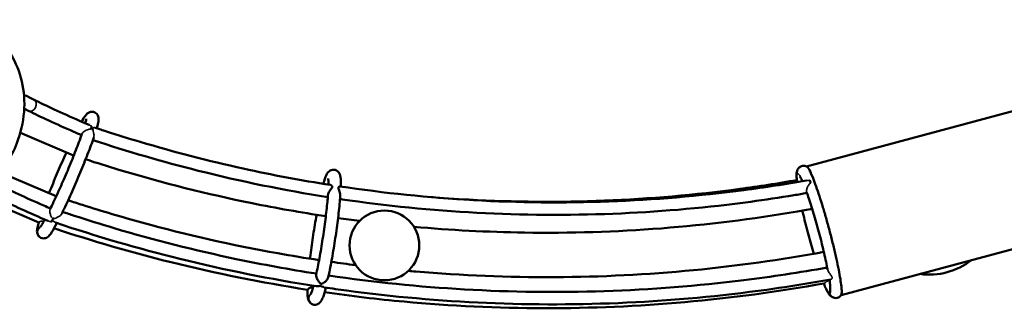
# Model space of a CAD drawing. Units: millimetres. Extents: x 5981.8 to 5992.3, y 2262.5 to 2271.7.
# Drawn here: x 5986.3 to 5986.9, y 2267.1 to 2267.3 of the extents above; entities that cross this region are included whole.
import ezdxf

# ---------------------------------------------------------------- set-up
doc = ezdxf.new("R2010")
doc.units = ezdxf.units.MM
doc.header["$LTSCALE"] = 25
for name, color, linetype, lineweight in [('ESF_Spielgeraet', 7, 'Continuous', 15), ('Sichtbar (ISO)', 7, 'Continuous', 50), ('Sichtbar schmal (ISO)', 7, 'Continuous', 35)]:
    doc.layers.add(name, color=color, linetype=linetype, lineweight=lineweight)

# ---------------------------------------------------------------- blocks, each defined once
blk = doc.blocks.new('26-0123-XVL-0-000_Murmel-Kombi_M-04')
at = {"layer": 'Sichtbar (ISO)'}
for p, q in [((6707.74, 4977.373), (6856.798, 5017.313)), ((6200.297, 4999.081), (6234.614, 4984.44)), ((6187.453, 4973.494), (6223.514, 4958.108)), ((6171.656, 4958.489), (6212.138, 4941.217)), ((6729.999, 4894.303), (6879.057, 4934.243))]:
    blk.add_line(p, q, dxfattribs=at)
blk.add_circle((6435.299, 4926.393), 22.5, dxfattribs=at)
blk.add_arc((6786.934, 4952.005), 44.45, 262.276649, 307.723351, dxfattribs=at)
for centre, major_axis, ratio, start_param, end_param in [((6207.354, 5016.713), (-1.78, -3.582), 0.7529799, 6.2831642, 6.2831769), ((6238.538, 4993.637), (-3.924, -9.198), 0.0686797, 0, 0.261331)]:
    blk.add_ellipse(centre, major_axis=major_axis, ratio=ratio, start_param=start_param, end_param=end_param, dxfattribs=at)
for points, knots in [([(6155.927, 5071.935), (6159.411, 5071.749), (6162.847, 5071.207), (6171.883, 5068.759), (6177.347, 5066.097), (6186.811, 5059.01), (6190.942, 5054.509), (6197.432, 5044.245), (6199.863, 5038.344), (6202.749, 5025.874), (6203.222, 5019.137), (6202.144, 5005.704), (6200.57, 4998.835), (6196.311, 4987.765), (6194.059, 4983.292), (6191.411, 4979.124)], [26.9242174, 26.9242174, 26.9242174, 26.9242174, 28.0993276, 28.0993276, 30.1472814, 30.1472814, 32.1806454, 32.1806454, 34.2261711, 34.2261711, 36.2940841, 36.2940841, 38.377879, 38.377879, 39.8609017, 39.8609017, 39.8609017, 39.8609017]), ([(6209.134, 5020.295), (6212.812, 5018.468), (6217.274, 5016.343), (6227.162, 5011.79), (6232.733, 5009.297), (6240.497, 5005.911), (6242.564, 5005.017), (6244.644, 5004.126)], [0, 0, 0, 0, 1.8860067, 1.8860067, 3.8047804, 3.8047804, 4.4868664, 4.4868664, 4.4868664, 4.4868664]), ([(6239.759, 4997.517), (6238.074, 4998.243), (6236.399, 4998.969), (6229.08, 5002.166), (6223.575, 5004.632), (6213.745, 5009.162), (6209.291, 5011.284), (6205.574, 5013.13)], [0.3772757, 0.3772757, 0.3772757, 0.3772757, 0.9324014, 0.9324014, 2.8343226, 2.8343226, 4.713375, 4.713375, 4.713375, 4.713375]), ([(6239.825, 5006.205), (6240.662, 5007.663), (6241.404, 5008.843), (6242.66, 5010.542), (6243.057, 5011.19), (6244.506, 5012.061), (6244.794, 5012.206), (6245.385, 5012.411), (6245.667, 5012.482), (6246.481, 5012.594), (6247.057, 5012.572), (6248.118, 5012.296), (6248.616, 5012.058), (6249.457, 5011.441), (6249.808, 5011.056), (6250.327, 5010.27), (6250.498, 5009.867), (6250.729, 5009.113), (6250.781, 5008.766), (6250.851, 5007.98), (6250.833, 5007.585), (6250.703, 5006.082), (6250.448, 5004.956), (6249.938, 5003.031), (6249.791, 5002.508), (6249.629, 5001.954)], [11.9821323, 11.9821323, 11.9821323, 11.9821323, 12.9525956, 12.9525956, 13.7459221, 13.7459221, 13.9053806, 13.9053806, 14.025057, 14.025057, 14.2296712, 14.2296712, 14.419764, 14.419764, 14.6093426, 14.6093426, 14.8013536, 14.8013536, 15.0155035, 15.0155035, 15.351226, 15.351226, 16.3146509, 16.3146509, 16.6454057, 16.6454057, 16.6454057, 16.6454057]), ([(6242.222, 5005.167), (6242.508, 5006.217), (6242.699, 5007.036), (6242.82, 5007.765), (6242.832, 5007.927), (6242.832, 5007.927)], [4.5607822, 4.5607822, 4.5607822, 4.5607822, 5.3123816, 5.3123816, 5.6912938, 5.6912938, 5.6912938, 5.6912938]), ([(6245.671, 5001.173), (6245.703, 5001.255), (6245.734, 5001.336), (6245.925, 5001.837), (6246.061, 5002.213), (6246.266, 5002.837), (6246.332, 5003.076), (6246.36, 5003.238), (6246.362, 5003.251), (6246.363, 5003.263)], [0.15303627, 0.15303627, 0.15303627, 0.15303627, 0.18215848, 0.18215848, 0.33730647, 0.33730647, 0.49617538, 0.49617538, 0.51121942, 0.51121942, 0.51121942, 0.51121942]), ([(6248.594, 5002.299), (6251.006, 5001.495), (6253.422, 5000.701), (6263.096, 4997.564), (6270.38, 4995.299), (6299.632, 4986.594), (6321.825, 4980.861), (6362.841, 4971.852), (6381.633, 4968.322), (6400.506, 4965.369)], [0.2550313, 0.2550313, 0.2550313, 0.2550313, 1.0197983, 1.0197983, 3.3142435, 3.3142435, 10.2014842, 10.2014842, 15.9505512, 15.9505512, 15.9505512, 15.9505512]), ([(6247.667, 4995.894), (6246.591, 4992.791), (6245.242, 4989.146), (6242.276, 4981.506), (6240.632, 4977.431), (6237.243, 4969.311), (6235.455, 4965.159), (6231.96, 4957.297), (6230.209, 4953.487), (6228.061, 4948.98), (6227.547, 4947.915), (6227.047, 4946.893)], [17.6742462, 17.6742462, 17.6742462, 17.6742462, 19.0605655, 19.0605655, 20.3950524, 20.3950524, 21.7175487, 21.7175487, 23.0356537, 23.0356537, 23.4611499, 23.4611499, 23.4611499, 23.4611499]), ([(6228.967, 4970.351), (6230.656, 4974.271), (6232.337, 4978.295), (6235.42, 4985.923), (6236.863, 4989.627), (6238.796, 4994.816), (6239.44, 4996.597), (6240.006, 4998.221)], [0, 0, 0, 0, 1.2822978, 1.2822978, 2.5635579, 2.5635579, 3.2957993, 3.2957993, 3.2957993, 3.2957993]), ([(6398.734, 4957.549), (6370.612, 4961.965), (6342.658, 4967.657), (6292.177, 4980.329), (6269.507, 4986.927), (6247.127, 4994.356)], [0.1676879, 0.1676879, 0.1676879, 0.1676879, 8.7343717, 8.7343717, 15.8271497, 15.8271497, 15.8271497, 15.8271497]), ([(6218.853, 4960.096), (6218.903, 4960.223), (6218.953, 4960.349), (6220.513, 4964.306), (6222.195, 4968.419), (6225.629, 4976.549), (6227.425, 4980.669), (6229.448, 4985.163), (6229.73, 4985.786), (6230.011, 4986.404)], [6.1826558, 6.1826558, 6.1826558, 6.1826558, 6.2266582, 6.2266582, 7.5557776, 7.5557776, 8.8776348, 8.8776348, 9.0919754, 9.0919754, 9.0919754, 9.0919754]), ([(6397.457, 4945.227), (6381.513, 4947.625), (6365.627, 4950.426), (6320.91, 4959.475), (6292.225, 4966.671), (6256.753, 4977.328), (6249.572, 4979.578), (6242.418, 4981.911)], [115.3598421, 115.3598421, 115.3598421, 115.3598421, 120.2095553, 120.2095553, 129.0881045, 129.0881045, 131.3513237, 131.3513237, 131.3513237, 131.3513237]), ([(6701.508, 4968.221), (6701.34, 4969.838), (6701.263, 4971.17), (6701.366, 4973.271), (6701.396, 4974.119), (6702.145, 4975.597), (6702.346, 4975.918), (6702.816, 4976.47), (6703.06, 4976.704), (6703.82, 4977.27), (6704.42, 4977.549), (6705.602, 4977.795), (6706.189, 4977.792), (6707.162, 4977.612), (6707.571, 4977.462), (6707.917, 4977.289)], [11.306129, 11.306129, 11.306129, 11.306129, 12.2592621, 12.2592621, 12.9861365, 12.9861365, 13.1709226, 13.1709226, 13.3124147, 13.3124147, 13.5555237, 13.5555237, 13.7764037, 13.7764037, 13.9667842, 13.9667842, 13.9667842, 13.9667842]), ([(6707.917, 4977.289), (6708.021, 4977.237), (6708.135, 4977.15), (6708.513, 4976.776), (6708.808, 4976.375), (6709.799, 4974.733), (6710.588, 4973.06), (6712.091, 4969.423), (6712.736, 4967.76), (6714.09, 4964.042), (6714.797, 4961.996), (6716.258, 4957.59), (6717.009, 4955.241), (6718.524, 4950.316), (6719.282, 4947.752), (6720.791, 4942.494), (6721.539, 4939.814), (6722.988, 4934.422), (6723.686, 4931.723), (6725.019, 4926.399), (6725.651, 4923.788), (6726.526, 4919.998), (6726.804, 4918.759), (6728.136, 4912.686), (6728.992, 4908.34), (6729.855, 4902.953), (6730.073, 4901.361), (6730.292, 4899.309), (6730.347, 4898.682), (6730.421, 4897.547), (6730.439, 4897.04), (6730.439, 4896.148), (6730.42, 4895.764), (6730.345, 4895.124), (6730.29, 4894.868), (6730.184, 4894.594), (6730.149, 4894.524), (6730.111, 4894.466)], [0.3303216, 0.3303216, 0.3303216, 0.3303216, 0.6339927, 0.6339927, 1.2679856, 1.2679856, 2.5370467, 2.5370467, 3.3742761, 3.3742761, 4.2120176, 4.2120176, 5.0497776, 5.0497776, 5.8874378, 5.8874378, 6.7249464, 6.7249464, 7.5626785, 7.5626785, 8.4002204, 8.4002204, 8.8189133, 8.8189133, 10.4988963, 10.4988963, 11.3369206, 11.3369206, 11.7556898, 11.7556898, 12.1744397, 12.1744397, 12.5932001, 12.5932001, 13.0119613, 13.0119613, 13.1917685, 13.1917685, 13.1917685, 13.1917685]), ([(6219.527, 4949.729), (6220.971, 4952.66), (6222.572, 4956.041), (6225.763, 4963.022), (6227.387, 4966.685), (6228.967, 4970.351)], [22.9128076, 22.9128076, 22.9128076, 22.9128076, 24.1715321, 24.1715321, 25.3708468, 25.3708468, 25.3708468, 25.3708468]), ([(6395.837, 4966.111), (6396.518, 4968.566), (6397.123, 4970.415), (6398.065, 4972.342), (6398.303, 4972.777), (6398.914, 4973.6), (6399.25, 4973.992), (6400.081, 4974.6), (6400.469, 4974.823), (6401.459, 4975.174), (6402.099, 4975.27), (6403.28, 4975.167), (6403.834, 4975.003), (6404.79, 4974.51), (6405.2, 4974.179), (6405.842, 4973.489), (6406.074, 4973.128), (6406.467, 4972.38), (6406.597, 4972.005), (6406.906, 4970.926), (6406.996, 4970.261), (6407.192, 4968.112), (6407.209, 4966.414), (6407.148, 4964.354)], [0.0700433, 0.0700433, 0.0700433, 0.0700433, 1.4155792, 1.4155792, 1.8384844, 1.8384844, 2.1574492, 2.1574492, 2.3515761, 2.3515761, 2.5868576, 2.5868576, 2.7952956, 2.7952956, 3.004708, 3.004708, 3.2248827, 3.2248827, 3.5095148, 3.5095148, 4.0971635, 4.0971635, 5.1822, 5.1822, 5.1822, 5.1822]), ([(6705.078, 4967.804), (6704.604, 4968.866), (6704.186, 4969.692), (6703.712, 4970.502), (6703.568, 4970.693), (6703.568, 4970.693)], [11.9739741, 11.9739741, 11.9739741, 11.9739741, 12.7276136, 12.7276136, 13.1947149, 13.1947149, 13.1947149, 13.1947149]), ([(6186.039, 4965.605), (6189.717, 4963.778), (6194.179, 4961.654), (6204.067, 4957.1), (6209.638, 4954.607), (6216.817, 4951.476), (6218.285, 4950.84), (6219.761, 4950.204)], [0, 0, 0, 0, 1.8860067, 1.8860067, 3.8047804, 3.8047804, 4.2911009, 4.2911009, 4.2911009, 4.2911009]), ([(6398.837, 4958.863), (6398.855, 4959.104), (6398.914, 4959.366), (6399.13, 4959.993), (6399.303, 4960.356), (6399.759, 4961.166), (6400.056, 4961.607), (6400.614, 4962.395), (6400.866, 4962.734), (6401.263, 4963.325), (6401.444, 4963.62), (6401.557, 4963.968), (6401.573, 4964.029), (6401.588, 4964.115), (6401.591, 4964.139), (6401.596, 4964.181), (6401.598, 4964.199), (6401.6, 4964.236), (6401.601, 4964.255), (6401.601, 4964.3), (6401.6, 4964.326), (6401.593, 4964.414), (6401.583, 4964.474), (6401.527, 4964.669), (6401.456, 4964.79), (6401.237, 4965.05), (6401.06, 4965.177), (6400.748, 4965.314), (6400.627, 4965.35), (6400.506, 4965.369)], [-1.080576, -1.080576, -1.080576, -1.080576, -0.9752283, -0.9752283, -0.8414356, -0.8414356, -0.6747148, -0.6747148, -0.5275266, -0.5275266, -0.3917993, -0.3917993, -0.3619789, -0.3619789, -0.3498993, -0.3498993, -0.3409396, -0.3409396, -0.3311331, -0.3311331, -0.3175344, -0.3175344, -0.2845228, -0.2845228, -0.2048252, -0.2048252, -0.086096, -0.086096, -0.0157987, -0.0157987, -0.0157987, -0.0157987]), ([(6399.171, 4965.578), (6399.191, 4967.071), (6399.154, 4968.241), (6399.05, 4969.243), (6399.004, 4969.46), (6399.004, 4969.46)], [0.3002757, 0.3002757, 0.3002757, 0.3002757, 1.2067386, 1.2067386, 1.6545572, 1.6545572, 1.6545572, 1.6545572]), ([(6406.542, 4964.444), (6406.443, 4964.459), (6406.338, 4964.454), (6406.08, 4964.391), (6405.932, 4964.312), (6405.719, 4964.097), (6405.64, 4963.97), (6405.591, 4963.772), (6405.585, 4963.737), (6405.577, 4963.68), (6405.575, 4963.659), (6405.572, 4963.619), (6405.57, 4963.6), (6405.569, 4963.557), (6405.569, 4963.533), (6405.571, 4963.462), (6405.574, 4963.413), (6405.617, 4963.034), (6405.743, 4962.676), (6405.979, 4962.025), (6406.146, 4961.609), (6406.492, 4960.625), (6406.659, 4960.066), (6406.802, 4959.231), (6406.831, 4958.948), (6406.833, 4958.577), (6406.83, 4958.48), (6406.823, 4958.384)], [-0.86231216, -0.86231216, -0.86231216, -0.86231216, -0.803548, -0.803548, -0.71855744, -0.71855744, -0.64829672, -0.64829672, -0.63389258, -0.63389258, -0.62573685, -0.62573685, -0.61869192, -0.61869192, -0.61005213, -0.61005213, -0.59333788, -0.59333788, -0.48307916, -0.48307916, -0.33931507, -0.33931507, -0.16834422, -0.16834422, -0.07879971, -0.07879971, -0.04569705, -0.04569705, -0.04569705, -0.04569705]), ([(6406.542, 4964.444), (6435.119, 4960.163), (6463.921, 4957.202), (6521.879, 4953.938), (6551.098, 4953.659), (6609.359, 4955.824), (6638.464, 4958.27), (6680.83, 4963.835), (6694.266, 4965.898), (6707.647, 4968.252)], [0, 0, 0, 0, 8.6968987, 8.6968987, 17.4753808, 17.4753808, 26.2513364, 26.2513364, 30.3429491, 30.3429491, 30.3429491, 30.3429491]), ([(6463.575, 4957.678), (6472.326, 4956.962), (6481.086, 4956.369), (6518.994, 4954.333), (6548.24, 4954.129), (6606.557, 4956.441), (6635.69, 4958.961), (6676.935, 4964.475), (6689.229, 4966.368), (6701.479, 4968.505)], [6.0613001, 6.0613001, 6.0613001, 6.0613001, 8.70327, 8.70327, 17.4902942, 17.4902942, 26.2770113, 26.2770113, 30.0217864, 30.0217864, 30.0217864, 30.0217864]), ([(6709.827, 4968.37), (6709.832, 4968.36), (6709.837, 4968.35), (6709.937, 4968.152), (6710.053, 4967.87), (6710.275, 4967.254), (6710.374, 4966.962), (6710.475, 4966.644)], [1.4125176, 1.4125176, 1.4125176, 1.4125176, 1.42115855, 1.42115855, 1.58130206, 1.58130206, 1.69527598, 1.69527598, 1.69527598, 1.69527598]), ([(6218.012, 4942.248), (6215.912, 4943.149), (6213.825, 4944.053), (6205.818, 4947.549), (6200.039, 4950.14), (6190.261, 4954.658), (6186.034, 4956.675), (6182.479, 4958.441)], [0.2294989, 0.2294989, 0.2294989, 0.2294989, 0.9189479, 0.9189479, 2.9157684, 2.9157684, 4.7129753, 4.7129753, 4.7129753, 4.7129753]), ([(6391.248, 4907.519), (6391.938, 4910.7), (6392.661, 4914.353), (6394.072, 4922.115), (6394.778, 4926.332), (6396.072, 4934.736), (6396.676, 4939.033), (6397.704, 4947.132), (6398.141, 4951.039), (6398.61, 4956.034), (6398.735, 4957.499), (6398.837, 4958.863)], [0, 0, 0, 0, 1.2527892, 1.2527892, 2.5262447, 2.5262447, 3.8051943, 3.8051943, 5.0842266, 5.0842266, 5.6542482, 5.6542482, 5.6542482, 5.6542482]), ([(6406.823, 4958.384), (6406.58, 4955.106), (6406.212, 4951.287), (6405.285, 4943.171), (6404.715, 4938.773), (6403.459, 4930.018), (6402.756, 4925.548), (6401.31, 4917.087), (6400.547, 4912.987), (6399.554, 4908.109), (6399.308, 4906.935), (6399.064, 4905.811)], [0, 0, 0, 0, 1.3475157, 1.3475157, 2.6871539, 2.6871539, 4.0125277, 4.0125277, 5.3336809, 5.3336809, 5.7711757, 5.7711757, 5.7711757, 5.7711757]), ([(6708.034, 4960.198), (6705.181, 4959.699), (6702.325, 4959.213), (6690.276, 4957.221), (6681.062, 4955.837), (6644.108, 4950.846), (6616.192, 4948.332), (6559.011, 4945.739), (6529.681, 4945.773), (6471.202, 4948.561), (6441.991, 4951.318), (6410.884, 4955.719), (6408.772, 4956.025), (6406.661, 4956.338)], [0.3744859, 0.3744859, 0.3744859, 0.3744859, 1.2466888, 1.2466888, 4.0520068, 4.0520068, 12.4750182, 12.4750182, 21.2862039, 21.2862039, 30.0989307, 30.0989307, 30.7412208, 30.7412208, 30.7412208, 30.7412208]), ([(6721.384, 4910.804), (6720.772, 4913.959), (6719.998, 4917.557), (6718.225, 4925.176), (6717.198, 4929.302), (6715.033, 4937.503), (6713.865, 4941.684), (6711.549, 4949.53), (6710.371, 4953.296), (6708.77, 4958.091), (6708.285, 4959.499), (6707.819, 4960.804)], [5.0816132, 5.0816132, 5.0816132, 5.0816132, 6.3254555, 6.3254555, 7.5944093, 7.5944093, 8.8724294, 8.8724294, 10.1503703, 10.1503703, 10.7235074, 10.7235074, 10.7235074, 10.7235074]), ([(6231.124, 4955.511), (6234.223, 4954.49), (6237.327, 4953.486), (6253.143, 4948.451), (6265.935, 4944.662), (6307.693, 4933.205), (6336.979, 4926.585), (6375.333, 4919.73), (6384.22, 4918.267), (6393.126, 4916.925)], [0.8016083, 0.8016083, 0.8016083, 0.8016083, 1.7829114, 1.7829114, 5.7949291, 5.7949291, 14.8111742, 14.8111742, 17.5208859, 17.5208859, 17.5208859, 17.5208859]), ([(6227.591, 4948.011), (6230.05, 4947.187), (6232.512, 4946.374), (6243.554, 4942.772), (6252.169, 4940.091), (6286.782, 4929.83), (6313.078, 4923.186), (6356.76, 4914.024), (6374.043, 4910.872), (6391.391, 4908.179)], [0.4260847, 0.4260847, 0.4260847, 0.4260847, 1.2060419, 1.2060419, 3.9198541, 3.9198541, 12.0670318, 12.0670318, 17.350477, 17.350477, 17.350477, 17.350477]), ([(6387.273, 4917.825), (6387.304, 4918.084), (6387.335, 4918.344), (6387.865, 4922.736), (6388.464, 4927.17), (6389.767, 4935.926), (6390.488, 4940.36), (6391.319, 4945.062), (6391.415, 4945.603), (6391.512, 4946.14)], [1.2616408, 1.2616408, 1.2616408, 1.2616408, 1.3457531, 1.3457531, 2.6779791, 2.6779791, 4.0025877, 4.0025877, 4.1757127, 4.1757127, 4.1757127, 4.1757127]), ([(6711.396, 4949.955), (6708.215, 4949.378), (6705.031, 4948.817), (6672.78, 4943.3), (6643.455, 4939.667), (6584.651, 4935.124), (6555.111, 4934.21), (6501.832, 4935.02), (6478.035, 4936.268), (6454.328, 4938.399)], [83.7212689, 83.7212689, 83.7212689, 83.7212689, 84.6946479, 84.6946479, 93.5732604, 93.5732604, 102.4522456, 102.4522456, 109.6142191, 109.6142191, 109.6142191, 109.6142191]), ([(6712.401, 4921.02), (6711.239, 4924.908), (6710.063, 4929.061), (6707.816, 4937.449), (6706.72, 4941.791), (6705.521, 4946.867), (6705.291, 4947.855), (6705.07, 4948.829)], [5.706004, 5.706004, 5.706004, 5.706004, 6.9846764, 6.9846764, 8.3111437, 8.3111437, 8.6357151, 8.6357151, 8.6357151, 8.6357151]), ([(6219.469, 4933.339), (6219.165, 4932.955), (6218.862, 4932.601), (6218.138, 4931.95), (6217.753, 4931.641), (6216.842, 4931.214), (6216.44, 4931.075), (6215.471, 4930.92), (6214.879, 4930.932), (6213.8, 4931.197), (6213.298, 4931.428), (6212.447, 4932.037), (6212.089, 4932.42), (6211.559, 4933.205), (6211.381, 4933.611), (6211.143, 4934.369), (6211.088, 4934.719), (6211.016, 4935.501), (6211.031, 4935.892), (6211.151, 4937.344), (6211.386, 4938.409), (6211.858, 4940.224), (6211.996, 4940.722), (6212.148, 4941.25)], [0, 0, 0, 0, 0.4206049, 0.4206049, 0.738038, 0.738038, 0.9197471, 0.9197471, 1.1305918, 1.1305918, 1.3210102, 1.3210102, 1.5110898, 1.5110898, 1.7034228, 1.7034228, 1.9165657, 1.9165657, 2.2458064, 2.2458064, 3.1680686, 3.1680686, 3.4900488, 3.4900488, 3.4900488, 3.4900488]), ([(6213.054, 4938.135), (6213.054, 4938.135), (6213.056, 4938.136), (6213.082, 4938.165), (6213.202, 4938.305), (6213.637, 4938.898), (6214.043, 4939.513), (6214.977, 4941.061), (6215.51, 4941.996), (6216.097, 4943.072)], [20.0854076, 20.0854076, 20.0854076, 20.0854076, 20.1268543, 20.1268543, 20.5048348, 20.5048348, 21.1676169, 21.1676169, 21.8115959, 21.8115959, 21.8115959, 21.8115959]), ([(6223.954, 4940.793), (6222.729, 4938.477), (6221.65, 4936.575), (6220.289, 4934.452), (6219.886, 4933.866), (6219.469, 4933.339)], [24.4003708, 24.4003708, 24.4003708, 24.4003708, 25.6136615, 25.6136615, 26.1910679, 26.1910679, 26.1910679, 26.1910679]), ([(6221.259, 4943.395), (6221.1, 4943.054), (6220.949, 4942.74), (6220.64, 4942.126), (6220.493, 4941.853), (6220.348, 4941.614), (6220.321, 4941.572), (6220.296, 4941.536)], [2.71500299, 2.71500299, 2.71500299, 2.71500299, 2.83961489, 2.83961489, 2.9937965, 2.9937965, 3.03195085, 3.03195085, 3.03195085, 3.03195085]), ([(6391.301, 4900.098), (6361.737, 4904.652), (6332.343, 4910.532), (6276.256, 4924.382), (6249.468, 4932.19), (6223.07, 4941.09)], [0, 0, 0, 0, 9.0023489, 9.0023489, 17.3819011, 17.3819011, 17.3819011, 17.3819011]), ([(6385.651, 4897.836), (6356.057, 4902.431), (6326.635, 4908.352), (6272.148, 4921.867), (6246.96, 4929.166), (6222.108, 4937.427)], [0.0010259, 0.0010259, 0.0010259, 0.0010259, 9.0138898, 9.0138898, 16.8907092, 16.8907092, 16.8907092, 16.8907092]), ([(6450.683, 4909.974), (6452.287, 4909.828), (6453.89, 4909.686), (6485.313, 4906.978), (6515.276, 4905.763), (6575.123, 4906.061), (6605.068, 4907.573), (6663.015, 4913.15), (6691.089, 4917.075), (6718.917, 4922.197)], [23.3362813, 23.3362813, 23.3362813, 23.3362813, 23.8209353, 23.8209353, 32.8306893, 32.8306893, 41.8405686, 41.8405686, 50.3613149, 50.3613149, 50.3613149, 50.3613149]), ([(6399.064, 4905.811), (6399.055, 4905.768), (6399.044, 4905.725), (6398.989, 4905.529), (6398.928, 4905.371), (6398.679, 4904.845), (6398.431, 4904.47), (6397.724, 4903.593), (6397.222, 4903.101), (6396.228, 4902.318), (6395.789, 4902.043), (6395.271, 4901.81), (6395.073, 4901.733), (6394.728, 4901.675), (6394.602, 4901.674), (6394.447, 4901.697), (6394.414, 4901.704), (6394.245, 4901.746), (6394.103, 4901.808), (6393.741, 4902.055), (6393.535, 4902.254), (6392.962, 4902.914), (6392.558, 4903.507), (6391.934, 4904.665), (6391.711, 4905.155), (6391.405, 4906.011), (6391.304, 4906.378), (6391.207, 4907.005), (6391.202, 4907.262), (6391.242, 4907.488), (6391.245, 4907.504), (6391.248, 4907.519)], [-3.8642343, -3.8642343, -3.8642343, -3.8642343, -3.8345086, -3.8345086, -3.731077, -3.731077, -3.4981186, -3.4981186, -3.1676198, -3.1676198, -2.8856746, -2.8856746, -2.7729535, -2.7729535, -2.6983365, -2.6983365, -2.6775384, -2.6775384, -2.5916099, -2.5916099, -2.4796502, -2.4796502, -2.2772744, -2.2772744, -2.1389309, -2.1389309, -2.0291151, -2.0291151, -1.9318735, -1.9318735, -1.9243899, -1.9243899, -1.9243899, -1.9243899]), ([(6399.315, 4906.982), (6428.394, 4902.707), (6457.687, 4899.717), (6517.049, 4896.296), (6547.181, 4895.925), (6607.298, 4897.902), (6637.343, 4900.255), (6685.234, 4906.192), (6703.224, 4908.924), (6721.12, 4912.144)], [0.1204857, 0.1204857, 0.1204857, 0.1204857, 8.9663522, 8.9663522, 18.0206425, 18.0206425, 27.0769508, 27.0769508, 32.5525813, 32.5525813, 32.5525813, 32.5525813]), ([(6387.709, 4894.82), (6387.709, 4894.82), (6387.751, 4894.891), (6387.93, 4895.262), (6388.12, 4895.72), (6388.67, 4897.276), (6389.078, 4898.621), (6389.523, 4900.281), (6389.535, 4900.326), (6389.547, 4900.37)], [2.8962605, 2.8962605, 2.8962605, 2.8962605, 3.1654667, 3.1654667, 3.7146181, 3.7146181, 4.5979719, 4.5979719, 4.6219771, 4.6219771, 4.6219771, 4.6219771]), ([(6391.42, 4900.082), (6392.038, 4900.012), (6392.696, 4900.128), (6393.359, 4900.218), (6393.554, 4900.245), (6393.896, 4900.254), (6394.022, 4900.247), (6394.264, 4900.211), (6394.383, 4900.18), (6394.691, 4900.072), (6394.853, 4899.991), (6395.396, 4899.718), (6395.901, 4899.428), (6396.398, 4899.329)], [-0.79835532, -0.79835532, -0.79835532, -0.79835532, -0.52634145, -0.52634145, -0.45022594, -0.45022594, -0.39980068, -0.39980068, -0.34938033, -0.34938033, -0.27295101, -0.27295101, -0.000001, -0.000001, -0.000001, -0.000001]), ([(6723.33, 4904.414), (6719.906, 4903.795), (6716.478, 4903.193), (6702.756, 4900.86), (6692.435, 4899.269), (6652.161, 4893.704), (6622.01, 4890.915), (6561.652, 4888.068), (6531.384, 4888.004), (6471.025, 4890.601), (6440.874, 4893.262), (6406.113, 4897.917), (6401.301, 4898.597), (6396.493, 4899.312)], [0.3492611, 0.3492611, 0.3492611, 0.3492611, 1.3970563, 1.3970563, 4.5407651, 4.5407651, 13.6397209, 13.6397209, 22.7339363, 22.7339363, 31.8265451, 31.8265451, 33.2892312, 33.2892312, 33.2892312, 33.2892312]), ([(6719.019, 4901.886), (6689.276, 4896.522), (6659.261, 4892.495), (6599.048, 4887.161), (6568.791, 4885.85), (6508.338, 4885.953), (6478.082, 4887.368), (6430.835, 4891.715), (6413.726, 4893.732), (6396.684, 4896.185)], [49.6258702, 49.6258702, 49.6258702, 49.6258702, 58.7263387, 58.7263387, 67.826127, 67.826127, 76.9254885, 76.9254885, 82.1069777, 82.1069777, 82.1069777, 82.1069777]), ([(6730.111, 4894.466), (6729.794, 4893.986), (6729.317, 4893.475), (6728.363, 4892.894), (6727.977, 4892.726), (6727, 4892.465), (6726.387, 4892.438), (6725.294, 4892.597), (6724.805, 4892.775), (6723.963, 4893.21), (6723.619, 4893.473), (6722.919, 4894.1), (6722.62, 4894.464), (6721.627, 4895.808), (6721.052, 4896.903), (6719.912, 4899.336), (6719.403, 4900.523), (6718.868, 4901.859)], [0, 0, 0, 0, 0.2836571, 0.2836571, 0.4433597, 0.4433597, 0.672546, 0.672546, 0.8968912, 0.8968912, 1.145854, 1.145854, 1.5150833, 1.5150833, 2.4833486, 2.4833486, 3.1935776, 3.1935776, 3.1935776, 3.1935776]), ([(6723.046, 4898.001), (6723.046, 4898.001), (6723.046, 4898.001), (6723.048, 4898.011), (6723.067, 4898.17), (6723.085, 4898.831), (6723.064, 4899.498), (6722.91, 4901.382), (6722.75, 4902.72), (6722.521, 4904.268)], [2.3222683, 2.3222683, 2.3222683, 2.3222683, 2.3331206, 2.3331206, 2.7042142, 2.7042142, 3.3274932, 3.3274932, 4.118392, 4.118392, 4.118392, 4.118392]), ([(6397.501, 4899.163), (6396.863, 4896.692), (6396.263, 4894.673), (6395.338, 4892.205), (6395.018, 4891.451), (6394.271, 4890.208), (6393.923, 4889.679), (6392.837, 4888.8), (6392.285, 4888.472), (6391.067, 4888.129), (6390.421, 4888.081), (6389.254, 4888.264), (6388.717, 4888.467), (6387.809, 4889.013), (6387.431, 4889.36), (6386.843, 4890.066), (6386.635, 4890.426), (6386.269, 4891.199), (6386.149, 4891.593), (6385.838, 4892.847), (6385.755, 4893.685), (6385.648, 4895.613), (6385.634, 4896.662), (6385.652, 4897.849)], [0.15841, 0.15841, 0.15841, 0.15841, 1.3722973, 1.3722973, 2.0747736, 2.0747736, 2.5353944, 2.5353944, 2.8076059, 2.8076059, 3.0411179, 3.0411179, 3.2502096, 3.2502096, 3.4611455, 3.4611455, 3.6874553, 3.6874553, 3.9994969, 3.9994969, 4.722806, 4.722806, 5.3921244, 5.3921244, 5.3921244, 5.3921244]), ([(6385.652, 4897.849), (6385.652, 4897.879), (6385.691, 4897.951), (6385.885, 4898.167), (6386.037, 4898.31), (6386.511, 4898.647), (6386.826, 4898.829), (6387.561, 4899.139), (6387.979, 4899.271), (6388.719, 4899.401), (6389.004, 4899.432), (6389.294, 4899.44)], [-1.70989127, -1.70989127, -1.70989127, -1.70989127, -1.53854514, -1.53854514, -1.37104647, -1.37104647, -1.19164783, -1.19164783, -1.02067316, -1.02067316, -0.92045123, -0.92045123, -0.92045123, -0.92045123])]:
    blk.add_open_spline(points, degree=3, knots=knots, dxfattribs=at)
for points in [[(6202.651, 5023.546), (6204.738, 5022.49), (6206.895, 5021.407), (6209.134, 5020.295)], [(6205.574, 5013.13), (6204.642, 5013.594), (6203.723, 5014.052), (6202.818, 5014.505)], [(6234.809, 4984.428), (6234.774, 4984.44), (6234.739, 4984.452), (6234.704, 4984.464)], [(6221.258, 4943.395), (6221.346, 4943.577), (6221.439, 4943.771), (6221.534, 4943.976)], [(6419.286, 4942.198), (6414.645, 4942.788), (6410.008, 4943.412), (6405.375, 4944.069)], [(6401.047, 4915.765), (6406.276, 4915.02), (6411.511, 4914.318), (6416.751, 4913.657)], [(6391.301, 4900.098), (6391.34, 4900.092), (6391.38, 4900.087), (6391.42, 4900.082)], [(6396.398, 4899.329), (6396.43, 4899.322), (6396.462, 4899.317), (6396.493, 4899.312)]]:
    blk.add_open_spline(points, degree=3, dxfattribs=at)
at = {"layer": 'Sichtbar schmal (ISO)'}
blk.add_line((6221.258, 4943.395), (6221.259, 4943.395), dxfattribs=at)
for centre, major_axis, ratio, start_param, end_param in [((6207.354, 5016.713), (-1.78, -3.582), 0.7529799, 6.2831769, 9.4247571), ((6215.395, 4934.961), (-1.035, 3.864), 0.9961947, 0.3237266, 3.141117), ((6390.542, 4892.136), (1.035, -3.864), 0.9961947, 3.622217, 6.2826319), ((6726.543, 4896.484), (-1.035, 3.864), 0.9961947, 0.7926386, 1.5707963), ((6726.543, 4896.484), (1.035, -3.864), 0.9961947, 4.712389, 6.2825819)]:
    blk.add_ellipse(centre, major_axis=major_axis, ratio=ratio, start_param=start_param, end_param=end_param, dxfattribs=at)
for points, knots in [([(6246.363, 5003.263), (6246.321, 5003.282), (6246.278, 5003.301), (6246.069, 5003.395), (6245.881, 5003.49), (6245.385, 5003.756), (6245.103, 5003.914), (6244.759, 5004.075), (6244.701, 5004.101), (6244.643, 5004.126)], [0.0002343, 0.0002343, 0.0002343, 0.0002343, 0.01426979, 0.01426979, 0.06917627, 0.06917627, 0.13881569, 0.13881569, 0.15254858, 0.15254858, 0.15254858, 0.15254858]), ([(6248.594, 5002.299), (6248.48, 5002.337), (6248.357, 5002.361), (6247.99, 5002.392), (6247.75, 5002.361), (6247.413, 5002.238), (6247.244, 5002.15), (6247.128, 5001.961), (6247.116, 5001.94), (6247.1, 5001.904), (6247.094, 5001.89), (6247.084, 5001.865), (6247.081, 5001.854), (6247.073, 5001.83), (6247.07, 5001.818), (6247.061, 5001.784), (6247.057, 5001.763), (6247.04, 5001.664), (6247.038, 5001.58), (6247.053, 5001.349), (6247.082, 5001.195), (6247.185, 5000.757), (6247.285, 5000.427), (6247.545, 4999.498), (6247.703, 4998.861), (6247.856, 4997.699), (6247.88, 4997.199), (6247.81, 4996.428), (6247.754, 4996.145), (6247.667, 4995.894)], [0.94256153, 0.94256153, 0.94256153, 0.94256153, 1.00144894, 1.00144894, 1.11315398, 1.11315398, 1.19179021, 1.19179021, 1.20133178, 1.20133178, 1.20702511, 1.20702511, 1.2114299, 1.2114299, 1.21621152, 1.21621152, 1.22391588, 1.22391588, 1.25133884, 1.25133884, 1.29524953, 1.29524953, 1.37373236, 1.37373236, 1.49150221, 1.49150221, 1.5808806, 1.5808806, 1.63969125, 1.63969125, 1.63969125, 1.63969125]), ([(6240.006, 4998.221), (6240.025, 4998.275), (6240.048, 4998.33), (6240.179, 4998.601), (6240.342, 4998.83), (6240.793, 4999.324), (6241.081, 4999.58), (6241.807, 5000.13), (6242.259, 5000.412), (6243.281, 5000.936), (6243.826, 5001.141), (6244.545, 5001.292), (6244.796, 5001.322), (6245.283, 5001.3), (6245.488, 5001.251), (6245.671, 5001.173)], [1.05607471, 1.05607471, 1.05607471, 1.05607471, 1.07101233, 1.07101233, 1.1272617, 1.1272617, 1.18894552, 1.18894552, 1.26748522, 1.26748522, 1.36180913, 1.36180913, 1.40857747, 1.40857747, 1.45482084, 1.45482084, 1.45482084, 1.45482084]), ([(6397.458, 4945.232), (6371.34, 4949.162), (6319.098, 4959.242), (6267.858, 4973.623), (6242.422, 4981.922)], [1142.0751543, 1142.0751543, 1142.0751543, 1142.0751543, 1220.7415447, 1300.3905519, 1300.3905519, 1300.3905519, 1300.3905519]), ([(6705.14, 4967.815), (6704.714, 4968.799), (6703.361, 4971.69), (6701.74, 4973.652), (6701.342, 4971.289), (6701.542, 4968.583), (6701.603, 4967.941)], [104.3254561, 104.3254561, 104.3254561, 104.3254561, 110.5851687, 125.6635077, 140.7418467, 144.8705737, 144.8705737, 144.8705737, 144.8705737]), ([(6701.603, 4967.941), (6701.557, 4968.027), (6701.528, 4968.105), (6701.512, 4968.19), (6701.509, 4968.206), (6701.508, 4968.221)], [0, 0, 0, 0, 0.08299603, 0.08299603, 0.10232043, 0.10232043, 0.10232043, 0.10232043]), ([(6702.173, 4967.306), (6702.169, 4967.309), (6702.164, 4967.312), (6701.88, 4967.542), (6701.702, 4967.758), (6701.603, 4967.941)], [1.20474166, 1.20474166, 1.20474166, 1.20474166, 1.2075901, 1.2075901, 1.40349221, 1.40349221, 1.40349221, 1.40349221]), ([(6709.827, 4968.37), (6709.801, 4968.367), (6709.776, 4968.365), (6709.525, 4968.343), (6709.311, 4968.341), (6708.755, 4968.336), (6708.337, 4968.34), (6707.827, 4968.281), (6707.736, 4968.268), (6707.647, 4968.252)], [0.06631803, 0.06631803, 0.06631803, 0.06631803, 0.07407305, 0.07407305, 0.14255369, 0.14255369, 0.28455465, 0.28455465, 0.31592606, 0.31592606, 0.31592606, 0.31592606]), ([(6707.751, 4961.078), (6707.712, 4961.326), (6707.717, 4961.623), (6707.811, 4962.322), (6707.907, 4962.717), (6708.201, 4963.616), (6708.414, 4964.116), (6708.986, 4965.209), (6709.343, 4965.728), (6709.861, 4966.268), (6710.061, 4966.441), (6710.347, 4966.592), (6710.41, 4966.621), (6710.475, 4966.644)], [0, 0, 0, 0, 0.11844834, 0.11844834, 0.24809761, 0.24809761, 0.40810585, 0.40810585, 0.61828253, 0.61828253, 0.72321508, 0.72321508, 0.75188745, 0.75188745, 0.75188745, 0.75188745]), ([(6721.478, 4910.453), (6720.876, 4913.558), (6719.215, 4921.322), (6715.789, 4935.014), (6712.286, 4947.268), (6709.588, 4955.779), (6708.313, 4959.504), (6707.751, 4961.078)], [35.5741108, 35.5741108, 35.5741108, 35.5741108, 47.7534149, 62.8317539, 77.9100928, 85.9927964, 92.8182306, 92.8182306, 92.8182306, 92.8182306]), ([(6221.416, 4943.74), (6221.374, 4943.758), (6221.332, 4943.778), (6221.135, 4943.884), (6220.973, 4944.004), (6220.592, 4944.414), (6220.406, 4944.707), (6219.963, 4945.586), (6219.729, 4946.275), (6219.458, 4947.48), (6219.385, 4947.965), (6219.343, 4948.753), (6219.355, 4949.062), (6219.43, 4949.483), (6219.473, 4949.62), (6219.527, 4949.729)], [0.00046014, 0.00046014, 0.00046014, 0.00046014, 0.01425808, 0.01425808, 0.0680892, 0.0680892, 0.1373718, 0.1373718, 0.25424728, 0.25424728, 0.33361496, 0.33361496, 0.39547824, 0.39547824, 0.4351013, 0.4351013, 0.4351013, 0.4351013]), ([(6227.047, 4946.893), (6226.941, 4946.677), (6226.786, 4946.454), (6226.32, 4945.915), (6225.978, 4945.607), (6225.098, 4944.942), (6224.527, 4944.597), (6223.418, 4944.077), (6222.925, 4943.91), (6222.252, 4943.807), (6222.055, 4943.816), (6221.841, 4943.856), (6221.787, 4943.87), (6221.703, 4943.899), (6221.672, 4943.91), (6221.612, 4943.936), (6221.583, 4943.95), (6221.548, 4943.969), (6221.541, 4943.972), (6221.534, 4943.976)], [1.38232734, 1.38232734, 1.38232734, 1.38232734, 1.42784053, 1.42784053, 1.49261483, 1.49261483, 1.57974024, 1.57974024, 1.6583784, 1.6583784, 1.70952989, 1.70952989, 1.72740523, 1.72740523, 1.73784883, 1.73784883, 1.7482172, 1.7482172, 1.75065836, 1.75065836, 1.75065836, 1.75065836]), ([(6711.396, 4949.956), (6706.803, 4949.122), (6671.268, 4942.941), (6603.859, 4935.101), (6522.405, 4933.715), (6472.506, 4936.769), (6454.325, 4938.404)], [828.8367374, 828.8367374, 828.8367374, 828.8367374, 842.7490462, 936.3242145, 1030.8189366, 1085.1975553, 1085.1975553, 1085.1975553, 1085.1975553]), ([(6705.088, 4948.832), (6705.19, 4948.382), (6706.33, 4943.407), (6708.714, 4933.882), (6711.251, 4924.922), (6712.418, 4921.023)], [171.9055801, 171.9055801, 171.9055801, 171.9055801, 173.4169226, 188.4952616, 201.3567805, 201.3567805, 201.3567805, 201.3567805]), ([(6212.148, 4941.25), (6212.16, 4941.292), (6212.214, 4941.359), (6212.48, 4941.569), (6212.758, 4941.727), (6213.47, 4941.974), (6213.87, 4942.067), (6214.698, 4942.142), (6215.115, 4942.14), (6215.551, 4942.084)], [4.53787702, 4.53787702, 4.53787702, 4.53787702, 4.69796278, 4.69796278, 4.9500834, 4.9500834, 5.16820316, 5.16820316, 5.35315507, 5.35315507, 5.35315507, 5.35315507]), ([(6218.012, 4942.248), (6218.082, 4942.218), (6218.155, 4942.189), (6218.573, 4942.036), (6218.937, 4941.947), (6219.452, 4941.815), (6219.631, 4941.768), (6219.974, 4941.661), (6220.135, 4941.604), (6220.296, 4941.536)], [1.001407382, 1.001407382, 1.001407382, 1.001407382, 1.008004596, 1.008004596, 1.038820566, 1.038820566, 1.05386981, 1.05386981, 1.067486059, 1.067486059, 1.067486059, 1.067486059]), ([(6220.776, 4942.396), (6220.836, 4942.381), (6220.895, 4942.363), (6220.986, 4942.333), (6221.017, 4942.322), (6221.079, 4942.298), (6221.109, 4942.285), (6221.201, 4942.245), (6221.26, 4942.215), (6221.44, 4942.117), (6221.553, 4942.044), (6221.864, 4941.828), (6222.077, 4941.661), (6222.509, 4941.361), (6222.726, 4941.228), (6222.945, 4941.137)], [0.00682544, 0.00682544, 0.00682544, 0.00682544, 0.02557872, 0.02557872, 0.03554034, 0.03554034, 0.04562398, 0.04562398, 0.06645658, 0.06645658, 0.11145463, 0.11145463, 0.20276962, 0.20276962, 0.2912145, 0.2912145, 0.2912145, 0.2912145]), ([(6391.42, 4900.082), (6365.083, 4904.136), (6308.243, 4915.212), (6252.535, 4931.156), (6222.945, 4941.137)], [1209.1105682, 1209.1105682, 1209.1105682, 1209.1105682, 1288.9912896, 1382.5531808, 1382.5531808, 1382.5531808, 1382.5531808]), ([(6419.29, 4942.203), (6417.429, 4942.439), (6412.788, 4943.043), (6408.151, 4943.68), (6405.376, 4944.074)], [1120.1906748, 1120.1906748, 1120.1906748, 1120.1906748, 1125.7802407, 1134.1303844, 1134.1303844, 1134.1303844, 1134.1303844]), ([(6385.652, 4897.842), (6359.804, 4901.856), (6304.66, 4912.631), (6250.579, 4927.974), (6222.114, 4937.438)], [1204.9581861, 1204.9581861, 1204.9581861, 1204.9581861, 1282.9033199, 1372.2456067, 1372.2456067, 1372.2456067, 1372.2456067]), ([(6723.343, 4904.416), (6723.348, 4904.417), (6723.353, 4904.418), (6723.592, 4904.469), (6723.82, 4904.612), (6724.102, 4904.946), (6724.193, 4905.113), (6724.262, 4905.423), (6724.27, 4905.547), (6724.256, 4905.7), (6724.253, 4905.722), (6724.249, 4905.754), (6724.247, 4905.765), (6724.244, 4905.785), (6724.242, 4905.794), (6724.239, 4905.812), (6724.237, 4905.822), (6724.232, 4905.847), (6724.229, 4905.863), (6724.212, 4905.935), (6724.195, 4905.992), (6724.143, 4906.145), (6724.103, 4906.242), (6723.954, 4906.548), (6723.823, 4906.76), (6723.456, 4907.301), (6723.187, 4907.655), (6722.584, 4908.472), (6722.255, 4908.932), (6721.768, 4909.755), (6721.59, 4910.113), (6721.478, 4910.453)], [0.24408093, 0.24408093, 0.24408093, 0.24408093, 0.247482, 0.247482, 0.40757795, 0.40757795, 0.51530174, 0.51530174, 0.57873302, 0.57873302, 0.58904754, 0.58904754, 0.59425178, 0.59425178, 0.59831935, 0.59831935, 0.60281874, 0.60281874, 0.6101894, 0.6101894, 0.63614484, 0.63614484, 0.67927197, 0.67927197, 0.77085861, 0.77085861, 0.91247718, 0.91247718, 1.0794104, 1.0794104, 1.21002437, 1.21002437, 1.21002437, 1.21002437]), ([(6723.343, 4904.416), (6718.745, 4903.585), (6681.672, 4897.149), (6611.157, 4888.949), (6511.366, 4887.256), (6439.661, 4893.189), (6401.463, 4898.575), (6396.398, 4899.329)], [875.7684821, 875.7684821, 875.7684821, 875.7684821, 889.7850681, 988.6293451, 1088.4393917, 1188.7272472, 1204.0795666, 1204.0795666, 1204.0795666, 1204.0795666]), ([(6719.03, 4901.888), (6714.566, 4901.083), (6677.599, 4894.673), (6607.159, 4886.482), (6507.278, 4884.781), (6437.015, 4890.585), (6400.263, 4895.676), (6396.686, 4896.191)], [872.1377372, 872.1377372, 872.1377372, 872.1377372, 885.6629431, 984.0030828, 1083.3096012, 1183.1064605, 1193.8757063, 1193.8757063, 1193.8757063, 1193.8757063]), ([(6718.913, 4901.867), (6719.582, 4900.223), (6720.69, 4897.756), (6721.936, 4895.742), (6722.482, 4895.396), (6722.694, 4895.452)], [226.9996445, 226.9996445, 226.9996445, 226.9996445, 236.2486764, 243.7878459, 251.3270154, 251.3270154, 251.3270154, 251.3270154]), ([(6719.019, 4901.886), (6719.021, 4901.886), (6719.024, 4901.887), (6719.028, 4901.888), (6719.029, 4901.888), (6719.03, 4901.888)], [0.0951960524, 0.0951960524, 0.0951960524, 0.0951960524, 0.100269305, 0.100269305, 0.1024773501, 0.1024773501, 0.1024773501, 0.1024773501]), ([(6719.03, 4901.888), (6719.175, 4901.921), (6719.383, 4902.096), (6719.964, 4902.555), (6720.289, 4902.804), (6721.021, 4903.262), (6721.412, 4903.474), (6722.085, 4903.753), (6722.326, 4903.839), (6722.573, 4903.912)], [0.10247735, 0.10247735, 0.10247735, 0.10247735, 0.38280818, 0.38280818, 0.61287091, 0.61287091, 0.80962218, 0.80962218, 0.9124323, 0.9124323, 0.9124323, 0.9124323]), ([(6722.694, 4895.452), (6722.905, 4895.509), (6723.206, 4896.081), (6723.273, 4898.339), (6722.989, 4901.313), (6722.67, 4903.559), (6722.561, 4904.275)], [0, 0, 0, 0, 7.5391695, 15.078339, 23.1610425, 26.6546311, 26.6546311, 26.6546311, 26.6546311])]:
    blk.add_open_spline(points, degree=3, knots=knots, dxfattribs=at)
for points in [[(6234.814, 4984.439), (6234.781, 4984.45), (6234.748, 4984.461), (6234.716, 4984.472)], [(6707.819, 4960.804), (6707.79, 4960.886), (6707.767, 4960.977), (6707.751, 4961.078)], [(6221.416, 4943.74), (6221.362, 4943.622), (6221.31, 4943.507), (6221.258, 4943.395)], [(6221.534, 4943.976), (6221.495, 4943.897), (6221.455, 4943.818), (6221.416, 4943.74)], [(6222.945, 4941.137), (6222.986, 4941.12), (6223.028, 4941.104), (6223.07, 4941.09)], [(6721.478, 4910.453), (6721.437, 4910.574), (6721.406, 4910.692), (6721.384, 4910.804)], [(6723.33, 4904.414), (6723.334, 4904.414), (6723.339, 4904.415), (6723.343, 4904.416)]]:
    blk.add_open_spline(points, degree=3, dxfattribs=at)

msp = doc.modelspace()

# ---------------------------------------------------------------- block references
at = {"layer": 'ESF_Spielgeraet', "xscale": 0.001, "yscale": 0.001, "zscale": 0.001}
msp.add_blockref('26-0123-XVL-0-000_Murmel-Kombi_M-04', (5980.10448, 2262.20912), dxfattribs=at)

doc.saveas('drawing.dxf')
